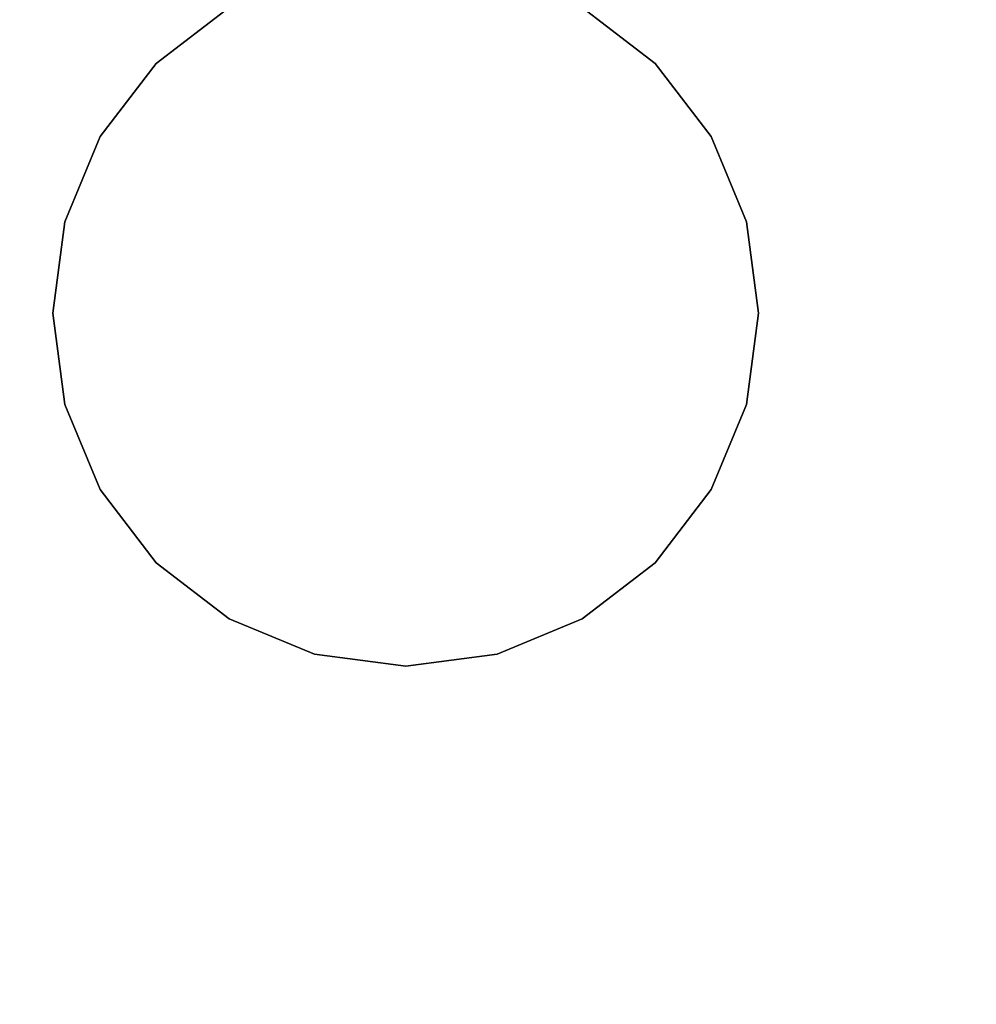
# Model space of a CAD drawing. Units: inches. Extents: x -20186 to -19908, y -6377 to -6125.
# Drawn here: x -20046 to -20042, y -6169 to -6165 of the extents above; entities that cross this region are included whole.
import ezdxf

# ---------------------------------------------------------------- set-up
doc = ezdxf.new("R2010")
doc.units = ezdxf.units.IN
doc.header["$MEASUREMENT"] = 0

msp = doc.modelspace()

# ---------------------------------------------------------------- linework, layer by layer
for points in [[(-20040.75168, -6172.9434, -1.28345), (-20076.903, -6172.9434, -1.28345), (-20076.903, -6157.46146, -1.28345), (-20040.75168, -6157.46146, -1.28345)], [(-20040.75168, -6157.46146, -1.18935), (-20076.903, -6157.46146, -1.18935), (-20076.903, -6172.9434, -1.18935), (-20040.75168, -6172.9434, -1.18935)], [(-20040.75368, -6157.52397, 7.97838), (-20064.8085, -6157.52397, 7.97838), (-20064.8085, -6172.96922, 7.97838), (-20040.75368, -6172.96922, 7.97838)], [(-20040.75368, -6173.03315, 7.94184), (-20064.8085, -6173.03315, 7.94184), (-20064.8085, -6157.52397, 7.94184), (-20040.75368, -6157.52397, 7.94184)]]:
    msp.add_3dface(points)
for points, invisible_edges in [([(-20044.38113, -6164.94981, 1.37653), (-20043.12401, -6166.20693, 1.37653), (-20045.00969, -6165.11823, 1.37653), (-20044.7065, -6164.99265, 1.37653)], 3), ([(-20043.75257, -6165.11823, 4.37773), (-20044.05577, -6164.99265, 4.37773), (-20044.38113, -6164.94981, 4.37773), (-20043.12401, -6166.20693, 4.37773)], 12), ([(-20044.38113, -6164.94981, 1.37653), (-20044.05577, -6164.99265, 1.37653), (-20043.75257, -6165.11823, 1.37653), (-20043.12401, -6166.20693, 1.37653)], 12), ([(-20045.00969, -6165.11823, 4.37773), (-20045.27005, -6165.31801, 4.37773), (-20045.63825, -6166.20693, 4.37773), (-20044.7065, -6167.42121, 4.37773)], 14), ([(-20045.63825, -6166.20693, 1.37653), (-20045.27005, -6165.31801, 1.37653), (-20045.00969, -6165.11823, 1.37653), (-20044.7065, -6167.42121, 1.37653)], 13), ([(-20045.00969, -6165.11823, 4.37773), (-20045.00969, -6165.11823, 1.37653), (-20045.27005, -6165.31801, 1.37653), (-20045.27005, -6165.31801, 4.37773)], 5), ([(-20043.75257, -6165.11823, 4.37773), (-20043.12401, -6166.20693, 4.37773), (-20043.29244, -6165.57837, 4.37773), (-20043.49222, -6165.31801, 4.37773)], 3), ([(-20043.75257, -6165.11823, 1.37653), (-20043.49222, -6165.31801, 1.37653), (-20043.29244, -6165.57837, 1.37653), (-20043.12401, -6166.20693, 1.37653)], 12), ([(-20043.49222, -6165.31801, 4.37773), (-20043.49222, -6165.31801, 1.37653), (-20043.75257, -6165.11823, 1.37653), (-20043.75257, -6165.11823, 4.37773)], 5), ([(-20045.46983, -6165.57837, 4.37773), (-20045.59541, -6165.88157, 4.37773), (-20045.63825, -6166.20693, 4.37773), (-20045.27005, -6165.31801, 4.37773)], 4), ([(-20045.63825, -6166.20693, 1.37653), (-20045.59541, -6165.88157, 1.37653), (-20045.46983, -6165.57837, 1.37653), (-20045.27005, -6165.31801, 1.37653)], 8), ([(-20045.27005, -6165.31801, 4.37773), (-20045.27005, -6165.31801, 1.37653), (-20045.46983, -6165.57837, 1.37653), (-20045.46983, -6165.57837, 4.37773)], 5), ([(-20043.49222, -6165.31801, 1.37653), (-20043.49222, -6165.31801, 4.37773), (-20043.29244, -6165.57837, 4.37773), (-20043.29244, -6165.57837, 1.37653)], 5), ([(-20045.46983, -6165.57837, 4.37773), (-20045.46983, -6165.57837, 1.37653), (-20045.59541, -6165.88157, 1.37653), (-20045.59541, -6165.88157, 4.37773)], 5), ([(-20043.29244, -6165.57837, 4.37773), (-20043.12401, -6166.20693, 4.37773), (-20043.16685, -6165.88157, 4.37773)], 1), ([(-20043.29244, -6165.57837, 1.37653), (-20043.16685, -6165.88157, 1.37653), (-20043.12401, -6166.20693, 1.37653)], 12), ([(-20043.16685, -6165.88157, 1.37653), (-20043.29244, -6165.57837, 1.37653), (-20043.29244, -6165.57837, 4.37773), (-20043.16685, -6165.88157, 4.37773)], 10), ([(-20045.59541, -6165.88157, 4.37773), (-20045.59541, -6165.88157, 1.37653), (-20045.63825, -6166.20693, 1.37653), (-20045.63825, -6166.20693, 4.37773)], 1), ([(-20043.12401, -6166.20693, 1.37653), (-20043.16685, -6165.88157, 1.37653), (-20043.16685, -6165.88157, 4.37773), (-20043.12401, -6166.20693, 4.37773)], 2), ([(-20045.27005, -6167.09585, 4.37773), (-20045.00969, -6167.29563, 4.37773), (-20044.7065, -6167.42121, 4.37773), (-20045.63825, -6166.20693, 4.37773)], 12), ([(-20045.59541, -6166.5323, 4.37773), (-20045.46983, -6166.83549, 4.37773), (-20045.27005, -6167.09585, 4.37773), (-20045.63825, -6166.20693, 4.37773)], 4), ([(-20045.27005, -6167.09585, 1.37653), (-20045.46983, -6166.83549, 1.37653), (-20045.59541, -6166.5323, 1.37653), (-20045.63825, -6166.20693, 1.37653)], 8), ([(-20044.7065, -6167.42121, 1.37653), (-20045.00969, -6167.29563, 1.37653), (-20045.27005, -6167.09585, 1.37653), (-20045.63825, -6166.20693, 1.37653)], 12), ([(-20045.63825, -6166.20693, 4.37773), (-20045.63825, -6166.20693, 1.37653), (-20045.59541, -6166.5323, 1.37653), (-20045.59541, -6166.5323, 4.37773)], 4), ([(-20043.29244, -6166.83549, 4.37773), (-20043.16685, -6166.5323, 4.37773), (-20043.12401, -6166.20693, 4.37773), (-20044.7065, -6167.42121, 4.37773)], 12), ([(-20043.12401, -6166.20693, 1.37653), (-20043.16685, -6166.5323, 1.37653), (-20043.29244, -6166.83549, 1.37653), (-20044.7065, -6167.42121, 1.37653)], 12), ([(-20043.16685, -6166.5323, 4.37773), (-20043.16685, -6166.5323, 1.37653), (-20043.12401, -6166.20693, 1.37653), (-20043.12401, -6166.20693, 4.37773)], 1), ([(-20045.59541, -6166.5323, 4.37773), (-20045.59541, -6166.5323, 1.37653), (-20045.46983, -6166.83549, 1.37653), (-20045.46983, -6166.83549, 4.37773)], 5), ([(-20043.29244, -6166.83549, 4.37773), (-20043.29244, -6166.83549, 1.37653), (-20043.16685, -6166.5323, 1.37653), (-20043.16685, -6166.5323, 4.37773)], 5), ([(-20045.46983, -6166.83549, 4.37773), (-20045.46983, -6166.83549, 1.37653), (-20045.27005, -6167.09585, 1.37653), (-20045.27005, -6167.09585, 4.37773)], 5), ([(-20044.38113, -6167.46405, 4.37773), (-20044.05577, -6167.42121, 4.37773), (-20043.29244, -6166.83549, 4.37773), (-20044.7065, -6167.42121, 4.37773)], 6), ([(-20043.29244, -6166.83549, 1.37653), (-20044.05577, -6167.42121, 1.37653), (-20044.38113, -6167.46405, 1.37653), (-20044.7065, -6167.42121, 1.37653)], 9), ([(-20043.29244, -6166.83549, 4.37773), (-20044.05577, -6167.42121, 4.37773), (-20043.75257, -6167.29563, 4.37773), (-20043.49222, -6167.09585, 4.37773)], 1), ([(-20043.75257, -6167.29563, 1.37653), (-20044.05577, -6167.42121, 1.37653), (-20043.29244, -6166.83549, 1.37653), (-20043.49222, -6167.09585, 1.37653)], 2), ([(-20043.49222, -6167.09585, 4.37773), (-20043.49222, -6167.09585, 1.37653), (-20043.29244, -6166.83549, 1.37653), (-20043.29244, -6166.83549, 4.37773)], 5), ([(-20045.27005, -6167.09585, 4.37773), (-20045.27005, -6167.09585, 1.37653), (-20045.00969, -6167.29563, 1.37653), (-20045.00969, -6167.29563, 4.37773)], 5), ([(-20043.75257, -6167.29563, 4.37773), (-20043.75257, -6167.29563, 1.37653), (-20043.49222, -6167.09585, 1.37653), (-20043.49222, -6167.09585, 4.37773)], 5), ([(-20045.00969, -6167.29563, 4.37773), (-20045.00969, -6167.29563, 1.37653), (-20044.7065, -6167.42121, 1.37653), (-20044.7065, -6167.42121, 4.37773)], 5), ([(-20044.05577, -6167.42121, 4.37773), (-20044.05577, -6167.42121, 1.37653), (-20043.75257, -6167.29563, 1.37653), (-20043.75257, -6167.29563, 4.37773)], 5), ([(-20044.7065, -6167.42121, 4.37773), (-20044.7065, -6167.42121, 1.37653), (-20044.38113, -6167.46405, 1.37653), (-20044.38113, -6167.46405, 4.37773)], 5), ([(-20044.05577, -6167.42121, 1.37653), (-20044.05577, -6167.42121, 4.37773), (-20044.38113, -6167.46405, 4.37773), (-20044.38113, -6167.46405, 1.37653)], 5)]:
    msp.add_3dface(points, dxfattribs=dict(invisible_edges=invisible_edges))

doc.saveas('drawing.dxf')
